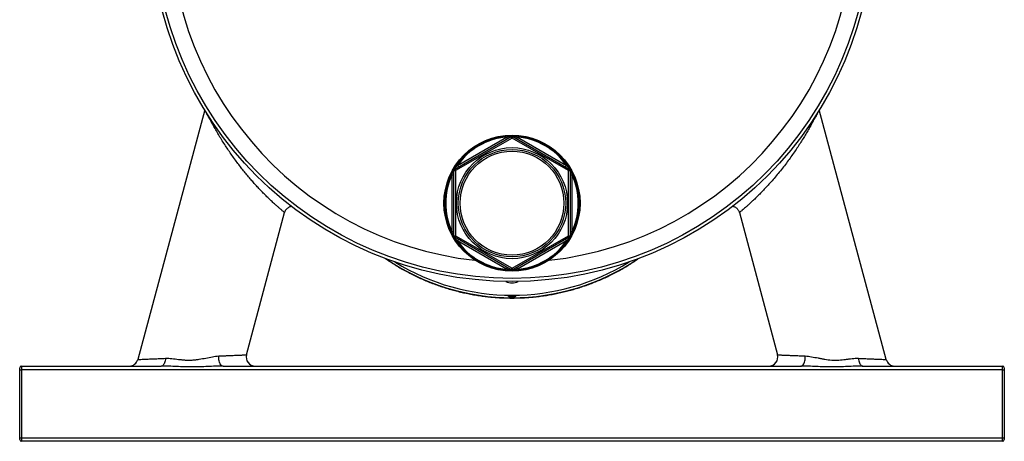
# Model space of a CAD drawing. Units: millimetres. Extents: x -8283 to 24112, y -4025 to 4032.
# Drawn here: x 23562 to 24112, y 2267 to 2502 of the extents above; entities that cross this region are included whole.
import ezdxf

# ---------------------------------------------------------------- set-up
doc = ezdxf.new("R2010")
doc.units = ezdxf.units.MM

msp = doc.modelspace()

# ---------------------------------------------------------------- linework, layer by layer
at = {"color": 7, "linetype": 'Continuous', "lineweight": 25}
for p, q in [((23665.23, 2451.97), (23627.88, 2312.59)), ((24045.9, 2312.59), (24008.56, 2451.93)), ((23804.89, 2418.94), (23836.39, 2437.13)), ((23806.48, 2421.01), (23833.8, 2436.79)), ((23835.99, 2437.4), (23836.51, 2437.41)), ((23836.66, 2437.39), (23837.53, 2437.38)), ((23837.27, 2437.41), (23837.79, 2437.4)), ((23837.39, 2437.13), (23868.89, 2418.94)), ((23839.98, 2436.79), (23867.3, 2421.01)), ((23836.89, 2436.26), (23805.39, 2418.07)), ((23868.39, 2418.07), (23836.89, 2436.26)), ((23803.39, 2415.66), (23804.39, 2415.66)), ((23803.39, 2384.11), (23803.39, 2415.66)), ((23803.95, 2417.87), (23804.2, 2418.32)), ((23804.39, 2381.7), (23804.39, 2418.07)), ((23804.39, 2418.07), (23805.39, 2418.07)), ((23804.58, 2418.98), (23804.85, 2419.42)), ((23805.39, 2418.07), (23805.39, 2381.7)), ((23868.39, 2381.7), (23868.39, 2418.07)), ((23868.39, 2418.07), (23869.39, 2418.07)), ((23868.93, 2419.42), (23869.2, 2418.98)), ((23869.39, 2418.07), (23869.39, 2381.7)), ((23869.39, 2415.66), (23870.39, 2415.66)), ((23869.58, 2418.32), (23869.83, 2417.87)), ((23870.39, 2415.66), (23870.39, 2384.11)), ((23688.58, 2315.18), (23709.86, 2394.6)), ((23709.86, 2394.6), (23709.92, 2394.83)), ((23963.92, 2394.6), (23985.2, 2315.18)), ((23803.39, 2384.11), (23804.39, 2384.11)), ((23804.2, 2381.46), (23803.95, 2381.9)), ((23804.39, 2381.7), (23805.39, 2381.7)), ((23805.39, 2381.7), (23836.89, 2363.51)), ((23836.89, 2363.51), (23868.39, 2381.7)), ((23868.39, 2381.7), (23869.39, 2381.7)), ((23869.39, 2384.11), (23870.39, 2384.11)), ((23869.83, 2381.9), (23869.58, 2381.46)), ((23804.85, 2380.35), (23804.58, 2380.79)), ((23836.39, 2362.65), (23804.89, 2380.83)), ((23833.8, 2362.99), (23806.48, 2378.76)), ((23868.89, 2380.83), (23837.39, 2362.65)), ((23867.3, 2378.76), (23839.98, 2362.99)), ((23869.2, 2380.79), (23868.93, 2380.35)), ((23836.51, 2362.36), (23835.99, 2362.37)), ((23837.79, 2362.37), (23837.27, 2362.36)), ((23688.57, 2315.18), (23688.58, 2315.18)), ((23561.89, 2306.89), (23561.89, 2307.89)), ((23561.89, 2268.89), (23561.89, 2306.89)), ((23561.89, 2306.89), (23562.89, 2306.89)), ((23562.89, 2308.89), (23562.89, 2306.89)), ((23562.89, 2308.89), (23640.97, 2308.89)), ((23562.89, 2306.89), (23562.89, 2268.89)), ((24110.89, 2306.89), (23562.89, 2306.89)), ((23675.49, 2308.89), (23998.29, 2308.89)), ((24032.81, 2308.89), (24110.89, 2308.89)), ((24110.89, 2306.89), (24110.89, 2308.89)), ((24110.89, 2268.89), (24110.89, 2306.89)), ((24110.89, 2306.89), (24111.89, 2306.89)), ((24111.89, 2307.89), (24111.89, 2306.89)), ((24111.89, 2306.89), (24111.89, 2268.89)), ((23561.89, 2268.89), (23562.89, 2268.89)), ((23561.89, 2267.89), (23561.89, 2268.89)), ((23562.89, 2268.89), (23562.89, 2266.89)), ((23562.89, 2268.89), (24110.89, 2268.89)), ((24110.89, 2266.89), (23562.89, 2266.89)), ((24110.89, 2266.89), (24110.89, 2268.89)), ((24110.89, 2268.89), (24111.89, 2268.89)), ((24111.89, 2268.89), (24111.89, 2267.89))]:
    msp.add_line(p, q, dxfattribs=at)
at = {"color": 7, "linetype": 'Continuous', "lineweight": 25, "flags": 128}
for points in [[(23833.8, 2436.79), (23833.9, 2436.62), (23833.99, 2436.45), (23834.08, 2436.3), (23834.15, 2436.17), (23834.22, 2436.07), (23834.26, 2435.99), (23834.29, 2435.94), (23834.3, 2435.92)], [(23836, 2437.28), (23836, 2437.31), (23836, 2437.33), (23835.99, 2437.36), (23835.99, 2437.37), (23835.99, 2437.39), (23835.99, 2437.4), (23835.99, 2437.4), (23835.99, 2437.4)], [(23836.39, 2437.13), (23836.4, 2437.11), (23836.43, 2437.06), (23836.47, 2436.98), (23836.54, 2436.87), (23836.61, 2436.74), (23836.7, 2436.59), (23836.79, 2436.43), (23836.89, 2436.26)], [(23836.44, 2437.33), (23836.46, 2437.3), (23836.48, 2437.27), (23836.5, 2437.25), (23836.52, 2437.23), (23836.54, 2437.22), (23836.56, 2437.21), (23836.57, 2437.21), (23836.58, 2437.21)], [(23836.89, 2436.26), (23836.99, 2436.43), (23837.08, 2436.59), (23837.17, 2436.74), (23837.24, 2436.87), (23837.31, 2436.98), (23837.35, 2437.06), (23837.38, 2437.11), (23837.39, 2437.13)], [(23837.19, 2437.21), (23837.21, 2437.21), (23837.22, 2437.21), (23837.24, 2437.22), (23837.26, 2437.23), (23837.28, 2437.25), (23837.3, 2437.27), (23837.32, 2437.3), (23837.34, 2437.33)], [(23837.78, 2437.28), (23837.78, 2437.31), (23837.78, 2437.33), (23837.78, 2437.36), (23837.79, 2437.37), (23837.79, 2437.39), (23837.79, 2437.4), (23837.79, 2437.4), (23837.79, 2437.4)], [(23839.48, 2435.92), (23839.49, 2435.94), (23839.52, 2435.99), (23839.56, 2436.07), (23839.63, 2436.17), (23839.7, 2436.3), (23839.79, 2436.45), (23839.88, 2436.62), (23839.98, 2436.79)], [(23806.48, 2421.01), (23806.58, 2420.84), (23806.67, 2420.68), (23806.76, 2420.53), (23806.83, 2420.4), (23806.9, 2420.29), (23806.94, 2420.21), (23806.97, 2420.16), (23806.98, 2420.15)], [(23866.8, 2420.15), (23866.81, 2420.16), (23866.84, 2420.21), (23866.88, 2420.29), (23866.95, 2420.4), (23867.02, 2420.53), (23867.11, 2420.68), (23867.2, 2420.84), (23867.3, 2421.01)], [(23804.06, 2417.81), (23804.03, 2417.82), (23804.01, 2417.84), (23803.99, 2417.85), (23803.98, 2417.85), (23803.97, 2417.86), (23803.96, 2417.87), (23803.95, 2417.87), (23803.95, 2417.87)], [(23804.05, 2418), (23804.66, 2419.05), (23804.74, 2419.19)], [(23804.24, 2418.22), (23804.27, 2418.22), (23804.31, 2418.22), (23804.34, 2418.23), (23804.36, 2418.24), (23804.38, 2418.25), (23804.4, 2418.26), (23804.41, 2418.27), (23804.41, 2418.29)], [(23804.69, 2419), (23804.71, 2418.97), (23804.72, 2418.94), (23804.73, 2418.91), (23804.73, 2418.88), (23804.73, 2418.86), (23804.73, 2418.84), (23804.73, 2418.83), (23804.72, 2418.81)], [(23804.95, 2419.36), (23804.93, 2419.37), (23804.91, 2419.39), (23804.89, 2419.4), (23804.87, 2419.41), (23804.86, 2419.41), (23804.85, 2419.42), (23804.85, 2419.42), (23804.85, 2419.42)], [(23804.89, 2418.94), (23804.9, 2418.92), (23804.93, 2418.87), (23804.97, 2418.79), (23805.04, 2418.69), (23805.11, 2418.55), (23805.2, 2418.41), (23805.29, 2418.24), (23805.39, 2418.07)], [(23868.39, 2418.07), (23868.49, 2418.24), (23868.58, 2418.41), (23868.67, 2418.55), (23868.74, 2418.69), (23868.81, 2418.79), (23868.85, 2418.87), (23868.88, 2418.92), (23868.89, 2418.94)], [(23868.83, 2419.36), (23868.85, 2419.37), (23868.87, 2419.39), (23868.89, 2419.4), (23868.91, 2419.41), (23868.92, 2419.41), (23868.93, 2419.42), (23868.93, 2419.42), (23868.93, 2419.42)], [(23869.04, 2419.19), (23869.6, 2418.22), (23869.64, 2418.15)], [(23869.06, 2418.81), (23869.05, 2418.83), (23869.05, 2418.84), (23869.05, 2418.86), (23869.05, 2418.88), (23869.05, 2418.91), (23869.06, 2418.94), (23869.07, 2418.97), (23869.09, 2419)], [(23869.37, 2418.29), (23869.37, 2418.27), (23869.38, 2418.26), (23869.4, 2418.25), (23869.42, 2418.24), (23869.44, 2418.23), (23869.47, 2418.22), (23869.51, 2418.22), (23869.54, 2418.22)], [(23869.83, 2417.87), (23869.83, 2417.87), (23869.82, 2417.87), (23869.81, 2417.86), (23869.8, 2417.85), (23869.79, 2417.85), (23869.77, 2417.84), (23869.75, 2417.82), (23869.72, 2417.81)], [(23804.06, 2381.96), (23804.03, 2381.95), (23804.01, 2381.94), (23803.99, 2381.93), (23803.98, 2381.92), (23803.97, 2381.91), (23803.96, 2381.91), (23803.95, 2381.91), (23803.95, 2381.9)], [(23804.74, 2380.59), (23804.66, 2380.72), (23804.15, 2381.6)], [(23804.24, 2381.56), (23804.27, 2381.56), (23804.31, 2381.55), (23804.34, 2381.54), (23804.36, 2381.53), (23804.38, 2381.52), (23804.4, 2381.51), (23804.41, 2381.5), (23804.41, 2381.49)], [(23804.89, 2380.83), (23804.9, 2380.85), (23804.93, 2380.9), (23804.97, 2380.98), (23805.04, 2381.09), (23805.11, 2381.22), (23805.2, 2381.37), (23805.29, 2381.53), (23805.39, 2381.7)], [(23868.39, 2381.7), (23868.49, 2381.53), (23868.58, 2381.37), (23868.67, 2381.22), (23868.74, 2381.09), (23868.81, 2380.98), (23868.85, 2380.9), (23868.88, 2380.85), (23868.89, 2380.83)], [(23869.74, 2381.8), (23869.6, 2381.55), (23869.04, 2380.59)], [(23869.37, 2381.49), (23869.37, 2381.5), (23869.38, 2381.51), (23869.4, 2381.52), (23869.42, 2381.53), (23869.44, 2381.54), (23869.47, 2381.55), (23869.51, 2381.56), (23869.54, 2381.56)], [(23869.83, 2381.9), (23869.83, 2381.91), (23869.82, 2381.91), (23869.81, 2381.91), (23869.8, 2381.92), (23869.79, 2381.93), (23869.77, 2381.94), (23869.75, 2381.95), (23869.72, 2381.96)], [(23804.69, 2380.77), (23804.71, 2380.81), (23804.72, 2380.84), (23804.73, 2380.87), (23804.73, 2380.89), (23804.73, 2380.92), (23804.73, 2380.93), (23804.73, 2380.95), (23804.72, 2380.96)], [(23806.48, 2378.76), (23806.58, 2378.93), (23806.67, 2379.09), (23806.76, 2379.24), (23806.83, 2379.37), (23806.9, 2379.48), (23806.94, 2379.56), (23806.97, 2379.61), (23806.98, 2379.63)], [(23866.8, 2379.63), (23866.81, 2379.61), (23866.84, 2379.56), (23866.88, 2379.48), (23866.95, 2379.37), (23867.02, 2379.24), (23867.11, 2379.09), (23867.2, 2378.93), (23867.3, 2378.76)], [(23869.06, 2380.96), (23869.05, 2380.95), (23869.05, 2380.93), (23869.05, 2380.92), (23869.05, 2380.89), (23869.05, 2380.87), (23869.06, 2380.84), (23869.07, 2380.81), (23869.09, 2380.77)], [(23833.8, 2362.99), (23833.9, 2363.16), (23833.99, 2363.32), (23834.08, 2363.47), (23834.15, 2363.6), (23834.22, 2363.71), (23834.26, 2363.79), (23834.29, 2363.84), (23834.3, 2363.85)], [(23835.99, 2362.37), (23835.99, 2362.37), (23835.99, 2362.38), (23835.99, 2362.39), (23835.99, 2362.4), (23835.99, 2362.42), (23836, 2362.44), (23836, 2362.46), (23836, 2362.49)], [(23837.12, 2362.39), (23836.41, 2362.39), (23836.25, 2362.39)], [(23836.39, 2362.65), (23836.4, 2362.66), (23836.43, 2362.71), (23836.47, 2362.79), (23836.54, 2362.9), (23836.61, 2363.03), (23836.7, 2363.18), (23836.79, 2363.35), (23836.89, 2363.51)], [(23836.44, 2362.44), (23836.46, 2362.47), (23836.48, 2362.5), (23836.5, 2362.52), (23836.52, 2362.54), (23836.54, 2362.55), (23836.56, 2362.56), (23836.57, 2362.56), (23836.58, 2362.56)], [(23836.89, 2363.51), (23836.99, 2363.35), (23837.08, 2363.18), (23837.17, 2363.03), (23837.24, 2362.9), (23837.31, 2362.79), (23837.35, 2362.71), (23837.38, 2362.66), (23837.39, 2362.65)], [(23837.19, 2362.56), (23837.21, 2362.56), (23837.22, 2362.56), (23837.24, 2362.55), (23837.26, 2362.54), (23837.28, 2362.52), (23837.3, 2362.5), (23837.32, 2362.47), (23837.34, 2362.44)], [(23837.79, 2362.37), (23837.79, 2362.37), (23837.79, 2362.38), (23837.79, 2362.39), (23837.79, 2362.4), (23837.78, 2362.42), (23837.78, 2362.44), (23837.78, 2362.46), (23837.78, 2362.49)], [(23839.48, 2363.85), (23839.49, 2363.84), (23839.52, 2363.79), (23839.56, 2363.71), (23839.63, 2363.6), (23839.7, 2363.47), (23839.79, 2363.32), (23839.88, 2363.16), (23839.98, 2362.99)], [(23643.4, 2313.24), (23643.33, 2312.53), (23643.21, 2311.86), (23643.04, 2311.22), (23642.83, 2310.64), (23642.59, 2310.13), (23642.31, 2309.69), (23642, 2309.35), (23641.67, 2309.09), (23641.32, 2308.94), (23640.97, 2308.89)], [(23675.49, 2308.89), (23675.14, 2308.94), (23674.8, 2309.09), (23674.48, 2309.33), (23674.17, 2309.67), (23673.9, 2310.09), (23673.65, 2310.59), (23673.44, 2311.15), (23673.27, 2311.77), (23673.15, 2312.43), (23673.07, 2313.12), (23673.04, 2313.83), (23673.06, 2314.54)], [(23998.29, 2308.89), (23998.64, 2308.94), (23998.98, 2309.09), (23999.3, 2309.33), (23999.61, 2309.67), (23999.88, 2310.09), (24000.13, 2310.59), (24000.34, 2311.15), (24000.51, 2311.77), (24000.63, 2312.43), (24000.71, 2313.12), (24000.74, 2313.83), (24000.72, 2314.54)], [(24030.38, 2313.24), (24030.45, 2312.53), (24030.57, 2311.86), (24030.74, 2311.22), (24030.95, 2310.64), (24031.19, 2310.13), (24031.47, 2309.69), (24031.78, 2309.35), (24032.11, 2309.09), (24032.46, 2308.94), (24032.81, 2308.89)]]:
    msp.add_lwpolyline(points, dxfattribs=at)
at = {"color": 7, "linetype": 'Continuous', "lineweight": 25}
for centre, radius in [((23836.89, 2557.89), 201.76), ((23836.89, 2557.89), 200), ((23836.89, 2399.89), 38), ((23836.89, 2399.89), 31), ((23836.89, 2399.89), 30), ((23836.89, 2399.89), 29)]:
    msp.add_circle(centre, radius, dxfattribs=at)
for centre, radius, start, end in [((23836.89, 2557.89), 191.01, 276.2119, 263.7881), ((23836.89, 2399.89), 37.53, 91.3685, 148.6315), ((23836.89, 2399.89), 37.03, 94.7865, 145.2135), ((23836.26, 2437.57), 0.459, 220.7725, 286.9212), ((23836.32, 2437.56), 0.427, 220.7827, 285.4765), ((23836.89, 2436.26), 1, 60, 120), ((23836.54, 2437.31), 0.107, 107.8064, 169.6108), ((23837.24, 2437.31), 0.107, 10.3892, 72.1936), ((23837.46, 2437.56), 0.427, 254.5235, 319.2173), ((23837.52, 2437.57), 0.459, 253.0788, 319.2275), ((23836.89, 2399.89), 37.53, 31.3685, 88.6315), ((23836.89, 2399.89), 37.03, 34.7865, 85.2135), ((23836.89, 2399.89), 37.53, 151.3685, 208.6315), ((23836.89, 2399.89), 37.03, 154.7865, 205.2135), ((23803.94, 2418.18), 0.459, 280.774, 346.9205), ((23803.98, 2418.23), 0.427, 280.7844, 345.4737), ((23804.31, 2418.3), 0.107, 167.8089, 229.6144), ((23805.39, 2418.07), 1, 120, 180), ((23804.65, 2418.9), 0.107, 70.3867, 132.2028), ((23804.55, 2419.22), 0.427, 314.5267, 19.2157), ((23804.58, 2419.27), 0.459, 313.0795, 19.226), ((23869.2, 2419.27), 0.459, 160.774, 226.9205), ((23869.23, 2419.22), 0.427, 160.7843, 225.4733), ((23868.39, 2418.07), 1, 0, 60), ((23869.13, 2418.9), 0.107, 47.7972, 109.6133), ((23869.8, 2418.23), 0.427, 194.5263, 259.2156), ((23869.84, 2418.18), 0.459, 193.0795, 259.226), ((23869.47, 2418.3), 0.107, 310.3856, 12.1911), ((23836.89, 2399.89), 37.53, 331.3685, 28.6315), ((23836.89, 2399.89), 37.03, 334.7865, 25.2135), ((23803.94, 2381.6), 0.459, 13.0816, 79.2264), ((23803.98, 2381.54), 0.427, 14.5207, 79.2212), ((23804.31, 2381.48), 0.107, 130.388, 192.1936), ((23805.39, 2381.7), 1, 180, 240), ((23868.39, 2381.7), 1, 300, 0), ((23869.84, 2381.6), 0.459, 100.7736, 166.9184), ((23869.8, 2381.54), 0.427, 100.7788, 165.4793), ((23869.47, 2381.48), 0.107, 347.8064, 49.612), ((23804.65, 2380.87), 0.107, 227.7966, 289.6292), ((23804.55, 2380.56), 0.427, 340.7819, 45.4757), ((23804.77, 2380.6), 0.264, 288.0846, 314.6458), ((23836.89, 2399.89), 37.53, 211.3685, 268.6315), ((23804.58, 2380.5), 0.459, 340.7737, 46.92), ((23836.89, 2399.89), 37.03, 214.7865, 265.2135), ((23836.89, 2399.89), 37.53, 271.3685, 328.6315), ((23836.89, 2399.89), 37.03, 274.7865, 325.2135), ((23869.2, 2380.5), 0.459, 133.08, 199.2263), ((23869.23, 2380.56), 0.427, 134.5243, 199.2181), ((23869.01, 2380.6), 0.264, 225.3542, 251.9154), ((23869.13, 2380.87), 0.107, 250.3708, 312.2034), ((23836.89, 2473.01), 124.54, 238.3165, 301.6835), ((23836.26, 2362.21), 0.459, 73.0776, 139.2287), ((23836.32, 2362.21), 0.427, 74.5227, 139.2163), ((23836.89, 2363.51), 1, 240, 300), ((23836.54, 2362.46), 0.107, 190.3929, 252.1899), ((23837.24, 2362.46), 0.107, 287.8101, 349.6071), ((23837.46, 2362.21), 0.427, 40.7837, 105.4773), ((23837.52, 2362.21), 0.459, 40.7713, 106.9224), ((23836.89, 2363.63), 8.24, 244.9553, 295.0447), ((23623.05, 2313.89), 5, 269.9998, 345.0096), ((23693.41, 2313.89), 5, 165.0216, 269.9476), ((23980.37, 2313.89), 5, 270.0524, 14.9945), ((24050.73, 2313.89), 5, 195.0042, 270.0003), ((23562.89, 2307.89), 1, 90, 180), ((24110.89, 2307.89), 1, 0, 90), ((23562.89, 2267.89), 1, 180, 270), ((24110.89, 2267.89), 1, 270, 0)]:
    msp.add_arc(centre, radius, start, end, dxfattribs=at)
at = {"color": 8, "linetype": 'Continuous', "lineweight": 25}
msp.add_arc((23836.89, 2471.57), 124.48, 235.7315, 304.2685, dxfattribs=at)
for points, knots in [([(23709.84, 2394.6), (23709.83, 2394.61), (23709.83, 2394.61), (23709.6, 2394.8), (23709.2, 2395.13), (23708.62, 2395.62), (23707.82, 2396.31), (23706.73, 2397.25), (23705.34, 2398.48), (23703.74, 2399.93), (23701.96, 2401.6), (23700.02, 2403.47), (23698.12, 2405.37), (23696.31, 2407.25), (23694.61, 2409.06), (23692.9, 2410.94), (23691.12, 2412.96), (23689.3, 2415.1), (23687.43, 2417.37), (23685.6, 2419.67), (23683.74, 2422.1), (23681.85, 2424.66), (23679.95, 2427.33), (23678.13, 2429.99), (23676.34, 2432.7), (23674.6, 2435.46), (23672.91, 2438.22), (23671.34, 2440.88), (23670.06, 2443.15), (23669.01, 2445.04), (23668.18, 2446.59), (23667.42, 2448.02), (23666.76, 2449.29), (23666.35, 2450.1), (23666.19, 2450.41), (23666.18, 2450.42)], [0, 0, 0, 0, 0.020473, 0.047368, 0.074374, 0.101382, 0.128278, 0.162382, 0.196598, 0.230709, 0.265609, 0.300619, 0.335534, 0.363253, 0.391053, 0.418863, 0.446596, 0.477262, 0.508008, 0.538765, 0.569446, 0.604257, 0.63916, 0.674068, 0.708885, 0.747159, 0.785569, 0.823951, 0.862188, 0.889063, 0.916023, 0.942955, 0.969793, 0.998469, 1, 1, 1, 1]), ([(24007.51, 2450.26), (24007.36, 2449.95), (24007.02, 2449.3), (24006.38, 2448.05), (24005.61, 2446.6), (24004.75, 2445.01), (24003.72, 2443.14), (24002.49, 2440.97), (24001.04, 2438.5), (23999.48, 2435.93), (23997.81, 2433.28), (23996.04, 2430.57), (23994.16, 2427.81), (23992.2, 2425.03), (23990.13, 2422.21), (23987.94, 2419.36), (23985.65, 2416.5), (23983.31, 2413.71), (23981.04, 2411.11), (23978.86, 2408.72), (23976.79, 2406.53), (23974.77, 2404.47), (23972.92, 2402.65), (23971.27, 2401.08), (23969.81, 2399.72), (23968.46, 2398.5), (23967.3, 2397.47), (23966.32, 2396.62), (23965.52, 2395.92), (23964.86, 2395.37), (23964.36, 2394.95), (23964.05, 2394.7), (23963.91, 2394.58), (23963.94, 2394.6), (23963.94, 2394.6)], [0, 0, 0, 0, 0.024166, 0.051809, 0.079555, 0.107331, 0.135015, 0.170898, 0.206902, 0.242927, 0.278841, 0.315253, 0.351767, 0.388276, 0.424681, 0.463055, 0.501581, 0.54008, 0.578416, 0.612486, 0.646714, 0.680918, 0.714956, 0.744099, 0.773368, 0.802628, 0.831759, 0.858309, 0.884965, 0.911618, 0.938165, 0.965617, 0.993128, 1, 1, 1, 1]), ([(23627.88, 2312.59), (23627.88, 2312.59), (23627.97, 2312.6), (23628.24, 2312.61), (23628.35, 2312.61), (23628.62, 2312.62), (23628.78, 2312.63), (23629.31, 2312.65), (23629.75, 2312.67), (23630.79, 2312.71), (23631.39, 2312.73), (23632.41, 2312.78), (23632.77, 2312.79), (23633.53, 2312.82), (23633.93, 2312.84), (23635.16, 2312.89), (23636.05, 2312.93), (23637.48, 2312.99), (23637.97, 2313.01), (23638.99, 2313.05), (23639.51, 2313.07), (23641.12, 2313.14), (23642.24, 2313.19), (23643.4, 2313.24)], [0, 0, 0, 0, 0.125, 0.125, 0.1875, 0.1875, 0.25, 0.25, 0.375, 0.375, 0.5, 0.5, 0.5625, 0.5625, 0.625, 0.625, 0.75, 0.75, 0.8125, 0.8125, 0.875, 0.875, 1, 1, 1, 1]), ([(23673.06, 2314.54), (23673.83, 2314.57), (23675.37, 2314.64), (23677.47, 2314.72), (23679.4, 2314.81), (23681.16, 2314.88), (23682.78, 2314.95), (23684.21, 2315.01), (23685.44, 2315.06), (23686.48, 2315.1), (23687.33, 2315.13), (23688.01, 2315.16), (23688.48, 2315.18), (23688.54, 2315.18), (23688.57, 2315.18)], [0, 0, 0, 0, 0.083666, 0.167984, 0.24706, 0.326135, 0.407539, 0.488943, 0.567668, 0.646394, 0.727466, 0.808538, 0.904729, 1, 1, 1, 1]), ([(23985.2, 2315.18), (23985.2, 2315.18), (23985.29, 2315.18), (23985.65, 2315.16), (23985.91, 2315.15), (23986.44, 2315.13), (23986.64, 2315.12), (23987.08, 2315.11), (23987.32, 2315.1), (23988.11, 2315.06), (23988.71, 2315.04), (23990.06, 2314.99), (23990.81, 2314.95), (23992.06, 2314.9), (23992.49, 2314.88), (23993.38, 2314.85), (23993.85, 2314.83), (23995.27, 2314.77), (23996.28, 2314.73), (23997.88, 2314.66), (23998.43, 2314.63), (23999.56, 2314.59), (24000.13, 2314.56), (24000.72, 2314.54)], [0, 0, 0, 0, 0.125, 0.125, 0.25, 0.25, 0.3125, 0.3125, 0.375, 0.375, 0.5, 0.5, 0.625, 0.625, 0.6875, 0.6875, 0.75, 0.75, 0.875, 0.875, 0.9375, 0.9375, 1, 1, 1, 1]), ([(24030.38, 2313.24), (24031.55, 2313.19), (24032.66, 2313.14), (24034.79, 2313.05), (24035.8, 2313.01), (24037.25, 2312.95), (24037.71, 2312.93), (24038.61, 2312.89), (24039.04, 2312.87), (24040.27, 2312.82), (24041.02, 2312.79), (24042.04, 2312.75), (24042.36, 2312.74), (24042.97, 2312.71), (24043.25, 2312.7), (24044.04, 2312.67), (24044.47, 2312.65), (24045.18, 2312.62), (24045.44, 2312.61), (24045.71, 2312.6), (24045.78, 2312.6), (24045.87, 2312.59), (24045.9, 2312.59), (24045.9, 2312.59)], [0, 0, 0, 0, 0.125, 0.125, 0.25, 0.25, 0.3125, 0.3125, 0.375, 0.375, 0.5, 0.5, 0.5625, 0.5625, 0.625, 0.625, 0.75, 0.75, 0.875, 0.875, 0.9375, 0.9375, 1, 1, 1, 1])]:
    msp.add_open_spline(points, degree=3, knots=knots, dxfattribs=at)
at = {"color": 7, "linetype": 'Continuous', "lineweight": 25}
for points, knots in [([(23833.8, 2436.79), (23834.15, 2436.87), (23834.5, 2436.95), (23835.21, 2437.11), (23835.56, 2437.19), (23835.91, 2437.27)], [0, 0, 0, 0, 0.5, 0.5, 1, 1, 1, 1]), ([(23836.51, 2437.41), (23836.57, 2437.41), (23836.63, 2437.41), (23836.76, 2437.41), (23836.83, 2437.42), (23837.02, 2437.42), (23837.15, 2437.41), (23837.27, 2437.41)], [0, 0, 0, 0, 0.25, 0.25, 0.5, 0.5, 1, 1, 1, 1]), ([(23837.87, 2437.27), (23838.22, 2437.19), (23838.57, 2437.11), (23839.28, 2436.95), (23839.63, 2436.87), (23839.98, 2436.79)], [0, 0, 0, 0, 0.5, 0.5, 1, 1, 1, 1]), ([(23805.01, 2419.43), (23805.25, 2419.69), (23805.49, 2419.96), (23805.98, 2420.49), (23806.23, 2420.75), (23806.48, 2421.01)], [0, 0, 0, 0, 0.5, 0.5, 1, 1, 1, 1]), ([(23867.3, 2421.01), (23867.55, 2420.75), (23867.8, 2420.49), (23868.29, 2419.96), (23868.53, 2419.69), (23868.77, 2419.43)], [0, 0, 0, 0, 0.5, 0.5, 1, 1, 1, 1]), ([(23803.39, 2415.66), (23803.49, 2416.01), (23803.6, 2416.35), (23803.81, 2417.05), (23803.92, 2417.39), (23804.03, 2417.73)], [0, 0, 0, 0, 0.5, 0.5, 1, 1, 1, 1]), ([(23804.2, 2418.32), (23804.23, 2418.37), (23804.26, 2418.43), (23804.33, 2418.54), (23804.36, 2418.6), (23804.46, 2418.77), (23804.52, 2418.87), (23804.58, 2418.98)], [0, 0, 0, 0, 0.25, 0.25, 0.5, 0.5, 1, 1, 1, 1]), ([(23869.2, 2418.98), (23869.23, 2418.93), (23869.26, 2418.87), (23869.33, 2418.76), (23869.36, 2418.7), (23869.46, 2418.54), (23869.52, 2418.43), (23869.58, 2418.32)], [0, 0, 0, 0, 0.25, 0.25, 0.5, 0.5, 1, 1, 1, 1]), ([(23869.75, 2417.73), (23869.86, 2417.39), (23869.97, 2417.05), (23870.18, 2416.35), (23870.29, 2416.01), (23870.39, 2415.66)], [0, 0, 0, 0, 0.5, 0.5, 1, 1, 1, 1]), ([(23709.86, 2394.6), (23709.88, 2394.68), (23709.95, 2394.95), (23710.14, 2395.41), (23710.44, 2395.98), (23710.83, 2396.5), (23711.28, 2396.98), (23711.77, 2397.37), (23712.28, 2397.7), (23712.82, 2397.95), (23713.28, 2398.11), (23713.56, 2398.16), (23713.66, 2398.18)], [0, 0, 0, 0, 0.043617, 0.156666, 0.270063, 0.392353, 0.510547, 0.624842, 0.735552, 0.842837, 0.946728, 1, 1, 1, 1]), ([(23960.13, 2398.18), (23960.27, 2398.15), (23960.6, 2398.08), (23961.11, 2397.89), (23961.66, 2397.61), (23962.17, 2397.26), (23962.66, 2396.83), (23963.09, 2396.33), (23963.46, 2395.78), (23963.73, 2395.2), (23963.88, 2394.81), (23963.93, 2394.6), (23963.93, 2394.6)], [0, 0, 0, 0, 0.0745941, 0.1858319, 0.2981639, 0.4112083, 0.5247011, 0.6494099, 0.7698833, 0.8862277, 0.9988546, 1, 1, 1, 1]), ([(23804.03, 2382.05), (23803.92, 2382.39), (23803.81, 2382.73), (23803.6, 2383.42), (23803.49, 2383.77), (23803.39, 2384.11)], [0, 0, 0, 0, 0.5, 0.5, 1, 1, 1, 1]), ([(23870.39, 2384.11), (23870.29, 2383.77), (23870.18, 2383.42), (23869.97, 2382.73), (23869.86, 2382.39), (23869.75, 2382.05)], [0, 0, 0, 0, 0.5, 0.5, 1, 1, 1, 1]), ([(23804.58, 2380.79), (23804.55, 2380.85), (23804.52, 2380.9), (23804.45, 2381.01), (23804.42, 2381.07), (23804.32, 2381.24), (23804.26, 2381.35), (23804.2, 2381.46)], [0, 0, 0, 0, 0.25, 0.25, 0.5, 0.5, 1, 1, 1, 1]), ([(23806.48, 2378.76), (23806.23, 2379.02), (23805.98, 2379.29), (23805.49, 2379.82), (23805.25, 2380.08), (23805.01, 2380.35)], [0, 0, 0, 0, 0.5, 0.5, 1, 1, 1, 1]), ([(23868.77, 2380.35), (23868.53, 2380.08), (23868.29, 2379.82), (23867.8, 2379.29), (23867.55, 2379.02), (23867.3, 2378.76)], [0, 0, 0, 0, 0.5, 0.5, 1, 1, 1, 1]), ([(23869.58, 2381.46), (23869.55, 2381.4), (23869.52, 2381.34), (23869.45, 2381.23), (23869.42, 2381.18), (23869.32, 2381.01), (23869.26, 2380.9), (23869.2, 2380.79)], [0, 0, 0, 0, 0.25, 0.25, 0.5, 0.5, 1, 1, 1, 1]), ([(23766.18, 2368.98), (23766.55, 2368.72), (23767.81, 2367.84), (23770, 2366.4), (23772.77, 2364.68), (23775.59, 2363.04), (23778.45, 2361.46), (23781.35, 2359.97), (23784.29, 2358.55), (23787.26, 2357.21), (23790.27, 2355.94), (23793.32, 2354.76), (23796.39, 2353.66), (23799.5, 2352.64), (23802.63, 2351.69), (23805.78, 2350.84), (23808.96, 2350.06), (23812.16, 2349.37), (23815.37, 2348.76), (23818.6, 2348.24), (23821.85, 2347.8), (23825.1, 2347.45), (23828.36, 2347.18), (23831.63, 2347), (23834.9, 2346.91), (23838.17, 2346.9), (23841.45, 2346.98), (23844.71, 2347.14), (23847.98, 2347.39), (23851.23, 2347.72), (23854.48, 2348.14), (23857.71, 2348.64), (23860.93, 2349.23), (23864.13, 2349.91), (23867.31, 2350.66), (23870.47, 2351.5), (23873.61, 2352.43), (23876.72, 2353.43), (23879.8, 2354.52), (23882.86, 2355.68), (23885.87, 2356.93), (23888.86, 2358.26), (23891.81, 2359.66), (23894.72, 2361.14), (23897.58, 2362.69), (23900.41, 2364.32), (23903.19, 2366.03), (23905.54, 2367.55), (23906.94, 2368.52), (23907.45, 2368.88)], [0, 0, 0, 0, 0.00902, 0.030754, 0.052489, 0.074225, 0.095962, 0.117701, 0.13944, 0.16118, 0.182922, 0.204664, 0.226407, 0.24815, 0.269895, 0.29164, 0.313386, 0.335132, 0.356879, 0.378627, 0.400375, 0.422123, 0.443872, 0.465621, 0.48737, 0.509119, 0.530869, 0.552618, 0.574368, 0.596117, 0.617866, 0.639615, 0.661364, 0.683112, 0.70486, 0.726607, 0.748354, 0.770101, 0.791847, 0.813592, 0.835336, 0.85708, 0.878823, 0.900565, 0.922306, 0.944046, 0.965785, 0.987524, 1, 1, 1, 1]), ([(23835.91, 2362.51), (23835.56, 2362.58), (23835.21, 2362.66), (23834.5, 2362.82), (23834.15, 2362.9), (23833.8, 2362.99)], [0, 0, 0, 0, 0.5, 0.5, 1, 1, 1, 1]), ([(23837.27, 2362.36), (23837.21, 2362.36), (23837.15, 2362.36), (23837.02, 2362.36), (23836.95, 2362.36), (23836.76, 2362.36), (23836.63, 2362.36), (23836.51, 2362.36)], [0, 0, 0, 0, 0.25, 0.25, 0.5, 0.5, 1, 1, 1, 1]), ([(23839.98, 2362.99), (23839.63, 2362.9), (23839.28, 2362.82), (23838.57, 2362.66), (23838.22, 2362.58), (23837.87, 2362.51)], [0, 0, 0, 0, 0.5, 0.5, 1, 1, 1, 1]), ([(23838.89, 2347.8), (23838.89, 2347.83), (23838.88, 2347.85), (23838.83, 2347.89), (23838.79, 2347.91), (23838.69, 2347.95), (23838.63, 2347.97), (23838.48, 2348.01), (23838.4, 2348.02), (23838.12, 2348.07), (23837.9, 2348.09), (23837.41, 2348.12), (23837.15, 2348.13), (23836.76, 2348.13), (23836.63, 2348.13), (23836.37, 2348.12), (23836.25, 2348.12), (23836, 2348.1), (23835.89, 2348.09), (23835.67, 2348.07), (23835.57, 2348.05), (23835.38, 2348.02), (23835.3, 2348.01), (23835.16, 2347.97), (23835.09, 2347.95), (23834.99, 2347.91), (23834.95, 2347.89), (23834.9, 2347.85), (23834.89, 2347.83), (23834.89, 2347.78), (23834.9, 2347.76), (23834.95, 2347.71), (23834.99, 2347.69), (23835.14, 2347.63), (23835.29, 2347.59), (23835.57, 2347.54), (23835.67, 2347.52), (23835.89, 2347.49), (23836, 2347.48), (23836.24, 2347.46), (23836.37, 2347.46), (23836.63, 2347.45), (23836.76, 2347.44), (23837.02, 2347.44), (23837.15, 2347.45), (23837.41, 2347.46), (23837.53, 2347.46), (23837.78, 2347.48), (23837.89, 2347.49), (23838.11, 2347.52), (23838.21, 2347.54), (23838.4, 2347.57), (23838.48, 2347.59), (23838.62, 2347.63), (23838.69, 2347.65), (23838.84, 2347.71), (23838.89, 2347.76), (23838.89, 2347.8)], [0, 0, 0, 0, 0.03125, 0.03125, 0.0625, 0.0625, 0.09375, 0.09375, 0.125, 0.125, 0.1875, 0.1875, 0.25, 0.25, 0.28125, 0.28125, 0.3125, 0.3125, 0.34375, 0.34375, 0.375, 0.375, 0.40625, 0.40625, 0.4375, 0.4375, 0.46875, 0.46875, 0.5, 0.5, 0.53125, 0.53125, 0.5625, 0.5625, 0.625, 0.625, 0.65625, 0.65625, 0.6875, 0.6875, 0.71875, 0.71875, 0.75, 0.75, 0.78125, 0.78125, 0.8125, 0.8125, 0.84375, 0.84375, 0.875, 0.875, 0.90625, 0.90625, 0.9375, 0.9375, 1, 1, 1, 1]), ([(23643.4, 2313.24), (23644.55, 2313.29), (23645.71, 2313.22), (23648.1, 2312.99), (23649.32, 2312.82), (23651.21, 2312.58), (23651.84, 2312.51), (23653.11, 2312.37), (23653.75, 2312.32), (23655.67, 2312.2), (23656.96, 2312.2), (23658.89, 2312.31), (23659.54, 2312.37), (23660.84, 2312.52), (23661.49, 2312.61), (23663.4, 2312.92), (23664.64, 2313.16), (23667.11, 2313.66), (23668.32, 2313.91), (23670.12, 2314.22), (23670.72, 2314.31), (23671.91, 2314.46), (23672.49, 2314.51), (23673.06, 2314.54)], [0, 0, 0, 0, 0.125, 0.125, 0.25, 0.25, 0.3125, 0.3125, 0.375, 0.375, 0.5, 0.5, 0.5625, 0.5625, 0.625, 0.625, 0.75, 0.75, 0.875, 0.875, 0.9375, 0.9375, 1, 1, 1, 1]), ([(24000.72, 2314.54), (24001.29, 2314.51), (24001.87, 2314.46), (24003.04, 2314.31), (24003.63, 2314.22), (24005.42, 2313.91), (24006.64, 2313.67), (24008.5, 2313.29), (24009.12, 2313.17), (24010.38, 2312.93), (24011.01, 2312.82), (24012.91, 2312.51), (24014.19, 2312.35), (24016.13, 2312.24), (24016.79, 2312.22), (24018.1, 2312.22), (24018.75, 2312.24), (24020.68, 2312.36), (24021.94, 2312.5), (24023.81, 2312.74), (24024.43, 2312.82), (24025.65, 2312.97), (24026.26, 2313.05), (24028.07, 2313.22), (24029.24, 2313.29), (24030.38, 2313.24)], [0, 0, 0, 0, 0.0625, 0.0625, 0.125, 0.125, 0.25, 0.25, 0.3125, 0.3125, 0.375, 0.375, 0.5, 0.5, 0.5625, 0.5625, 0.625, 0.625, 0.75, 0.75, 0.8125, 0.8125, 0.875, 0.875, 1, 1, 1, 1]), ([(23675.49, 2308.89), (23674.06, 2308.89), (23672.62, 2308.85), (23669.75, 2308.76), (23668.32, 2308.7), (23665.44, 2308.58), (23664, 2308.53), (23661.11, 2308.45), (23659.67, 2308.42), (23656.78, 2308.42), (23655.34, 2308.43), (23652.46, 2308.51), (23651.01, 2308.56), (23648.13, 2308.68), (23646.7, 2308.75), (23643.83, 2308.85), (23642.4, 2308.89), (23640.97, 2308.89)], [0, 0, 0, 0, 0.125, 0.125, 0.25, 0.25, 0.375, 0.375, 0.5, 0.5, 0.625, 0.625, 0.75, 0.75, 0.875, 0.875, 1, 1, 1, 1]), ([(24032.81, 2308.89), (24031.38, 2308.89), (24029.95, 2308.85), (24027.08, 2308.75), (24025.64, 2308.68), (24022.77, 2308.56), (24021.33, 2308.51), (24018.44, 2308.43), (24016.99, 2308.42), (24014.11, 2308.42), (24012.66, 2308.45), (24009.78, 2308.53), (24008.34, 2308.58), (24005.46, 2308.7), (24004.02, 2308.76), (24001.15, 2308.85), (23999.72, 2308.89), (23998.29, 2308.89)], [0, 0, 0, 0, 0.125, 0.125, 0.25, 0.25, 0.375, 0.375, 0.5, 0.5, 0.625, 0.625, 0.75, 0.75, 0.875, 0.875, 1, 1, 1, 1])]:
    msp.add_open_spline(points, degree=3, knots=knots, dxfattribs=at)
for points in [[(23835.91, 2437.27), (23835.94, 2437.27), (23835.97, 2437.28), (23836, 2437.28)], [(23836, 2437.28), (23836.14, 2437.3), (23836.29, 2437.32), (23836.44, 2437.33)], [(23836.44, 2437.33), (23836.59, 2437.35), (23836.89, 2437.38), (23837.19, 2437.35), (23837.34, 2437.33)], [(23837.34, 2437.33), (23837.49, 2437.32), (23837.64, 2437.3), (23837.78, 2437.28)], [(23837.78, 2437.28), (23837.81, 2437.28), (23837.84, 2437.27), (23837.87, 2437.27)], [(23804.03, 2417.73), (23804.04, 2417.76), (23804.05, 2417.78), (23804.06, 2417.81)], [(23804.06, 2417.81), (23804.11, 2417.95), (23804.17, 2418.08), (23804.24, 2418.22)], [(23804.24, 2418.22), (23804.3, 2418.36), (23804.42, 2418.63), (23804.6, 2418.88), (23804.69, 2419)], [(23804.69, 2419), (23804.77, 2419.12), (23804.86, 2419.24), (23804.95, 2419.36)], [(23804.95, 2419.36), (23804.97, 2419.38), (23804.99, 2419.4), (23805.01, 2419.43)], [(23868.77, 2419.43), (23868.79, 2419.4), (23868.81, 2419.38), (23868.83, 2419.36)], [(23868.83, 2419.36), (23868.92, 2419.24), (23869.01, 2419.12), (23869.09, 2419)], [(23869.09, 2419), (23869.18, 2418.88), (23869.36, 2418.63), (23869.48, 2418.36), (23869.54, 2418.22)], [(23869.54, 2418.22), (23869.61, 2418.08), (23869.67, 2417.95), (23869.72, 2417.81)], [(23869.72, 2417.81), (23869.73, 2417.78), (23869.74, 2417.76), (23869.75, 2417.73)], [(23804.06, 2381.96), (23804.05, 2381.99), (23804.04, 2382.02), (23804.03, 2382.05)], [(23804.24, 2381.56), (23804.17, 2381.69), (23804.11, 2381.83), (23804.06, 2381.96)], [(23804.69, 2380.77), (23804.6, 2380.89), (23804.42, 2381.14), (23804.3, 2381.42), (23804.24, 2381.56)], [(23869.54, 2381.56), (23869.48, 2381.42), (23869.36, 2381.14), (23869.18, 2380.89), (23869.09, 2380.77)], [(23869.72, 2381.96), (23869.67, 2381.83), (23869.61, 2381.69), (23869.54, 2381.56)], [(23869.75, 2382.05), (23869.74, 2382.02), (23869.73, 2381.99), (23869.72, 2381.96)], [(23804.95, 2380.42), (23804.86, 2380.53), (23804.77, 2380.65), (23804.69, 2380.77)], [(23805.01, 2380.35), (23804.99, 2380.37), (23804.97, 2380.39), (23804.95, 2380.42)], [(23868.83, 2380.42), (23868.81, 2380.39), (23868.79, 2380.37), (23868.77, 2380.35)], [(23869.09, 2380.77), (23869.01, 2380.65), (23868.92, 2380.53), (23868.83, 2380.42)], [(23836, 2362.49), (23835.97, 2362.5), (23835.94, 2362.5), (23835.91, 2362.51)], [(23836.44, 2362.44), (23836.29, 2362.46), (23836.14, 2362.47), (23836, 2362.49)], [(23837.34, 2362.44), (23837.19, 2362.43), (23836.89, 2362.4), (23836.59, 2362.43), (23836.44, 2362.44)], [(23837.78, 2362.49), (23837.64, 2362.47), (23837.49, 2362.46), (23837.34, 2362.44)], [(23837.87, 2362.51), (23837.84, 2362.5), (23837.81, 2362.5), (23837.78, 2362.49)]]:
    msp.add_open_spline(points, degree=3, dxfattribs=at)

doc.saveas('drawing.dxf')
